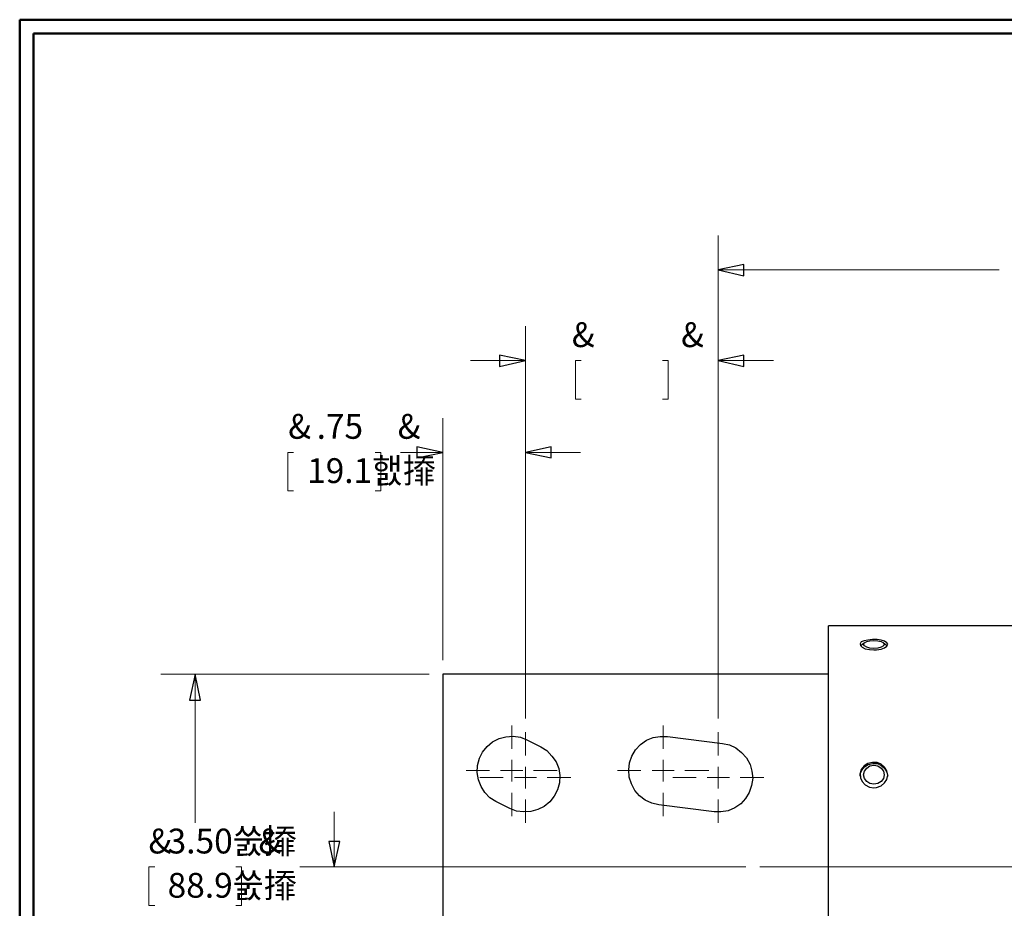
# Model space of a CAD drawing. Units: inches. Extents: x -5.2 to 5.1, y -3.9 to 4.
# Drawn here: x -5.2 to -1.6, y 0.7 to 3.9 of the extents above; entities that cross this region are included whole.
import ezdxf
from ezdxf.lldxf.tags import DXFTag

# ---------------------------------------------------------------- set-up
doc = ezdxf.new("R2010")
doc.units = ezdxf.units.IN
doc.header["$MEASUREMENT"] = 0
doc.layers.add('Layer 1', color=7, linetype='Continuous')
doc.styles.add('17', font='Arial', dxfattribs={"height": 1})
doc.styles.add('18', font='Arial', dxfattribs={"height": 1})
doc.styles.add('19', font='Arial', dxfattribs={"height": 1})
doc.styles.add('20', font='Arial', dxfattribs={"height": 1})
doc.styles.add('29', font='Arial', dxfattribs={"height": 1})
doc.styles.add('30', font='Arial', dxfattribs={"height": 1})
doc.styles.add('31', font='Arial', dxfattribs={"height": 1})
doc.styles.add('32', font='Arial', dxfattribs={"height": 1})
doc.styles.add('33', font='Arial', dxfattribs={"height": 1})
doc.styles.add('36', font='Arial', dxfattribs={"height": 1})
tags = doc.linetypes.add('New Line1', pattern=[2.4, 1.8, -0.2, 0.2, -0.2]).pattern_tags.tags
tags[10:11] = [DXFTag(74, 4), DXFTag(75, 0), DXFTag(340, '0'), DXFTag(46, 1.0), DXFTag(50, 0.0), DXFTag(44, 0.0), DXFTag(45, 0.0)]
tags[8:9] = [DXFTag(74, 4), DXFTag(75, 0), DXFTag(340, '0'), DXFTag(46, 1.0), DXFTag(50, 0.0), DXFTag(44, 0.0), DXFTag(45, 0.0)]
tags[6:7] = [DXFTag(74, 4), DXFTag(75, 0), DXFTag(340, '0'), DXFTag(46, 1.0), DXFTag(50, 0.0), DXFTag(44, 0.0), DXFTag(45, 0.0)]
tags[4:5] = [DXFTag(74, 4), DXFTag(75, 0), DXFTag(340, '0'), DXFTag(46, 1.0), DXFTag(50, 0.0), DXFTag(44, 0.0), DXFTag(45, 0.0)]

msp = doc.modelspace()

# ---------------------------------------------------------------- linework, layer by layer
at = {"layer": 'Layer 1', "lineweight": 50}
for points in [[(-5.1708, 3.8792), (-5.1708, 3.8792), (5.1292, 3.8792), (5.1292, 3.8792)], [(-5.1708, 3.8792), (-5.1708, 3.8792), (-5.1708, -3.9208), (-5.1708, -3.9208)], [(-5.1208, 3.8292), (-5.1208, 3.8292), (5.0792, 3.8292), (5.0792, 3.8292)], [(-5.1208, 3.8292), (-5.1208, 3.8292), (-5.1208, -3.8708), (-5.1208, -3.8708)]]:
    msp.add_open_spline(points, degree=3, dxfattribs=at)
at = {"layer": 'Layer 1', "lineweight": 18}
for points in [[(-2.6347, 1.3431), (-2.6347, 1.3431), (-2.6347, 3.0958), (-2.6347, 3.0958)], [(-2.6347, 2.9708), (-2.6347, 2.9708), (-1.6153, 2.9708), (-1.6153, 2.9708)], [(-3.3347, 1.3431), (-3.3347, 1.3431), (-3.3347, 2.7667), (-3.3347, 2.7667)], [(-2.6347, 1.3431), (-2.6347, 1.3431), (-2.6347, 2.7667), (-2.6347, 2.7667)], [(-3.3347, 2.6417), (-3.3347, 2.6417), (-3.5347, 2.6417), (-3.5347, 2.6417)], [(-3.1319, 2.6417), (-3.1319, 2.6417), (-3.1528, 2.6417), (-3.1528, 2.6417)], [(-3.1528, 2.6417), (-3.1528, 2.6417), (-3.1528, 2.5014), (-3.1528, 2.5014)], [(-2.8375, 2.6417), (-2.8375, 2.6417), (-2.8167, 2.6417), (-2.8167, 2.6417)], [(-2.8167, 2.6417), (-2.8167, 2.6417), (-2.8167, 2.5014), (-2.8167, 2.5014)], [(-2.6347, 2.6417), (-2.6347, 2.6417), (-2.4347, 2.6417), (-2.4347, 2.6417)], [(-3.1528, 2.5014), (-3.1528, 2.5014), (-3.1319, 2.5014), (-3.1319, 2.5014)], [(-2.8167, 2.5014), (-2.8167, 2.5014), (-2.8375, 2.5014), (-2.8375, 2.5014)], [(-3.6347, 1.5542), (-3.6347, 1.5542), (-3.6347, 2.4333), (-3.6347, 2.4333)], [(-3.3347, 1.3431), (-3.3347, 1.3431), (-3.3347, 2.4333), (-3.3347, 2.4333)], [(-4.1764, 2.3083), (-4.1764, 2.3083), (-4.1972, 2.3083), (-4.1972, 2.3083)], [(-4.1972, 2.3083), (-4.1972, 2.3083), (-4.1972, 2.1694), (-4.1972, 2.1694)], [(-3.8806, 2.3083), (-3.8806, 2.3083), (-3.8597, 2.3083), (-3.8597, 2.3083)], [(-3.8597, 2.3083), (-3.8597, 2.3083), (-3.8597, 2.1694), (-3.8597, 2.1694)], [(-3.6347, 2.3083), (-3.6347, 2.3083), (-3.7889, 2.3083), (-3.7889, 2.3083)], [(-3.3347, 2.3083), (-3.3347, 2.3083), (-3.1347, 2.3083), (-3.1347, 2.3083)], [(-4.1972, 2.1694), (-4.1972, 2.1694), (-4.1764, 2.1694), (-4.1764, 2.1694)], [(-3.8597, 2.1694), (-3.8597, 2.1694), (-3.8806, 2.1694), (-3.8806, 2.1694)], [(-3.6847, 1.5042), (-3.6847, 1.5042), (-4.6583, 1.5042), (-4.6583, 1.5042)], [(-4.5333, 1.5042), (-4.5333, 1.5042), (-4.5333, 0.9639), (-4.5333, 0.9639)], [(-3.3847, 1.2333), (-3.3847, 1.2333), (-3.3847, 1.3181), (-3.3847, 1.3181)], [(-3.3347, 1.2083), (-3.3347, 1.2083), (-3.3347, 1.2931), (-3.3347, 1.2931)], [(-2.8347, 1.2333), (-2.8347, 1.2333), (-2.8347, 1.3181), (-2.8347, 1.3181)], [(-2.6347, 1.2083), (-2.6347, 1.2083), (-2.6347, 1.2931), (-2.6347, 1.2931)], [(-3.3847, 1.1542), (-3.3847, 1.1542), (-3.3847, 1.1931), (-3.3847, 1.1931)], [(-2.8347, 1.1542), (-2.8347, 1.1542), (-2.8347, 1.1931), (-2.8347, 1.1931)], [(-3.4653, 1.1542), (-3.4653, 1.1542), (-3.55, 1.1542), (-3.55, 1.1542)], [(-3.3847, 1.1542), (-3.3847, 1.1542), (-3.425, 1.1542), (-3.425, 1.1542)], [(-3.3847, 1.1542), (-3.3847, 1.1542), (-3.3847, 1.1139), (-3.3847, 1.1139)], [(-3.3847, 1.1542), (-3.3847, 1.1542), (-3.3444, 1.1542), (-3.3444, 1.1542)], [(-3.3347, 1.1292), (-3.3347, 1.1292), (-3.3347, 1.1681), (-3.3347, 1.1681)], [(-3.3056, 1.1542), (-3.3056, 1.1542), (-3.2194, 1.1542), (-3.2194, 1.1542)], [(-2.9153, 1.1542), (-2.9153, 1.1542), (-3, 1.1542), (-3, 1.1542)], [(-2.8347, 1.1542), (-2.8347, 1.1542), (-2.875, 1.1542), (-2.875, 1.1542)], [(-2.8347, 1.1542), (-2.8347, 1.1542), (-2.8347, 1.1139), (-2.8347, 1.1139)], [(-2.8347, 1.1542), (-2.8347, 1.1542), (-2.7944, 1.1542), (-2.7944, 1.1542)], [(-2.7556, 1.1542), (-2.7556, 1.1542), (-2.6694, 1.1542), (-2.6694, 1.1542)], [(-2.6347, 1.1292), (-2.6347, 1.1292), (-2.6347, 1.1681), (-2.6347, 1.1681)], [(-3.4153, 1.1292), (-3.4153, 1.1292), (-3.5, 1.1292), (-3.5, 1.1292)], [(-3.3347, 1.1292), (-3.3347, 1.1292), (-3.375, 1.1292), (-3.375, 1.1292)], [(-3.3347, 1.1292), (-3.3347, 1.1292), (-3.3347, 1.0889), (-3.3347, 1.0889)], [(-3.3347, 1.1292), (-3.3347, 1.1292), (-3.2944, 1.1292), (-3.2944, 1.1292)], [(-3.2556, 1.1292), (-3.2556, 1.1292), (-3.1694, 1.1292), (-3.1694, 1.1292)], [(-2.7153, 1.1292), (-2.7153, 1.1292), (-2.8, 1.1292), (-2.8, 1.1292)], [(-2.6347, 1.1292), (-2.6347, 1.1292), (-2.675, 1.1292), (-2.675, 1.1292)], [(-2.6347, 1.1292), (-2.6347, 1.1292), (-2.6347, 1.0889), (-2.6347, 1.0889)], [(-2.6347, 1.1292), (-2.6347, 1.1292), (-2.5944, 1.1292), (-2.5944, 1.1292)], [(-2.5556, 1.1292), (-2.5556, 1.1292), (-2.4694, 1.1292), (-2.4694, 1.1292)], [(-3.3847, 1.0736), (-3.3847, 1.0736), (-3.3847, 0.9889), (-3.3847, 0.9889)], [(-2.8347, 1.0736), (-2.8347, 1.0736), (-2.8347, 0.9889), (-2.8347, 0.9889)], [(-3.3347, 1.0486), (-3.3347, 1.0486), (-3.3347, 0.9639), (-3.3347, 0.9639)], [(-2.6347, 1.0486), (-2.6347, 1.0486), (-2.6347, 0.9639), (-2.6347, 0.9639)], [(-4.0292, 0.8042), (-4.0292, 0.8042), (-4.0292, 1.0042), (-4.0292, 1.0042)], [(-4.6806, 0.8042), (-4.6806, 0.8042), (-4.7014, 0.8042), (-4.7014, 0.8042)], [(-4.7014, 0.8042), (-4.7014, 0.8042), (-4.7014, 0.6639), (-4.7014, 0.6639)], [(-4.3861, 0.8042), (-4.3861, 0.8042), (-4.3653, 0.8042), (-4.3653, 0.8042)], [(-4.3653, 0.8042), (-4.3653, 0.8042), (-4.3653, 0.6639), (-4.3653, 0.6639)], [(-2.5347, 0.8042), (-2.5347, 0.8042), (-4.1542, 0.8042), (-4.1542, 0.8042)], [(-4.7014, 0.6639), (-4.7014, 0.6639), (-4.6806, 0.6639), (-4.6806, 0.6639)], [(-4.3653, 0.6639), (-4.3653, 0.6639), (-4.3861, 0.6639), (-4.3861, 0.6639)]]:
    msp.add_open_spline(points, degree=3, dxfattribs=at)
for points in [[(-2.6347, 2.9708), (-2.6347, 2.9708), (-2.5417, 2.9903), (-2.5417, 2.9903), (-2.5417, 2.9903), (-2.5417, 2.9903), (-2.5417, 2.95), (-2.5417, 2.95), (-2.5417, 2.95), (-2.5417, 2.95), (-2.6347, 2.9708), (-2.6347, 2.9708)], [(-3.3347, 2.6417), (-3.3347, 2.6417), (-3.4292, 2.6208), (-3.4292, 2.6208), (-3.4292, 2.6208), (-3.4292, 2.6208), (-3.4292, 2.6611), (-3.4292, 2.6611), (-3.4292, 2.6611), (-3.4292, 2.6611), (-3.3347, 2.6417), (-3.3347, 2.6417)], [(-2.6347, 2.6417), (-2.6347, 2.6417), (-2.5417, 2.6611), (-2.5417, 2.6611), (-2.5417, 2.6611), (-2.5417, 2.6611), (-2.5417, 2.6208), (-2.5417, 2.6208), (-2.5417, 2.6208), (-2.5417, 2.6208), (-2.6347, 2.6417), (-2.6347, 2.6417)], [(-3.6347, 2.3083), (-3.6347, 2.3083), (-3.7292, 2.2889), (-3.7292, 2.2889), (-3.7292, 2.2889), (-3.7292, 2.2889), (-3.7292, 2.3292), (-3.7292, 2.3292), (-3.7292, 2.3292), (-3.7292, 2.3292), (-3.6347, 2.3083), (-3.6347, 2.3083)], [(-3.3347, 2.3083), (-3.3347, 2.3083), (-3.2417, 2.3292), (-3.2417, 2.3292), (-3.2417, 2.3292), (-3.2417, 2.3292), (-3.2417, 2.2889), (-3.2417, 2.2889), (-3.2417, 2.2889), (-3.2417, 2.2889), (-3.3347, 2.3083), (-3.3347, 2.3083)], [(-4.5333, 1.5042), (-4.5333, 1.5042), (-4.5139, 1.4097), (-4.5139, 1.4097), (-4.5139, 1.4097), (-4.5139, 1.4097), (-4.5542, 1.4097), (-4.5542, 1.4097), (-4.5542, 1.4097), (-4.5542, 1.4097), (-4.5333, 1.5042), (-4.5333, 1.5042)], [(-4.0292, 0.8042), (-4.0292, 0.8042), (-4.0486, 0.8972), (-4.0486, 0.8972), (-4.0486, 0.8972), (-4.0486, 0.8972), (-4.0083, 0.8972), (-4.0083, 0.8972), (-4.0083, 0.8972), (-4.0083, 0.8972), (-4.0292, 0.8042), (-4.0292, 0.8042)]]:
    msp.add_open_spline(points, degree=3, knots=[0, 0, 0, 0, 0.25, 0.25, 0.25, 0.25, 0.5, 0.5, 0.5, 0.5, 1, 1, 1, 1], dxfattribs=at)
at = {"layer": 'Layer 1'}
for points in [[(-2.6347, 2.9708), (-2.6347, 2.9708), (-2.5417, 2.9903), (-2.5417, 2.9903), (-2.5417, 2.9903), (-2.5417, 2.9903), (-2.5417, 2.95), (-2.5417, 2.95), (-2.5417, 2.95), (-2.5417, 2.95), (-2.6347, 2.9708), (-2.6347, 2.9708)], [(-3.3347, 2.6417), (-3.3347, 2.6417), (-3.4292, 2.6208), (-3.4292, 2.6208), (-3.4292, 2.6208), (-3.4292, 2.6208), (-3.4292, 2.6611), (-3.4292, 2.6611), (-3.4292, 2.6611), (-3.4292, 2.6611), (-3.3347, 2.6417), (-3.3347, 2.6417)], [(-2.6347, 2.6417), (-2.6347, 2.6417), (-2.5417, 2.6611), (-2.5417, 2.6611), (-2.5417, 2.6611), (-2.5417, 2.6611), (-2.5417, 2.6208), (-2.5417, 2.6208), (-2.5417, 2.6208), (-2.5417, 2.6208), (-2.6347, 2.6417), (-2.6347, 2.6417)], [(-3.6347, 2.3083), (-3.6347, 2.3083), (-3.7292, 2.2889), (-3.7292, 2.2889), (-3.7292, 2.2889), (-3.7292, 2.2889), (-3.7292, 2.3292), (-3.7292, 2.3292), (-3.7292, 2.3292), (-3.7292, 2.3292), (-3.6347, 2.3083), (-3.6347, 2.3083)], [(-3.3347, 2.3083), (-3.3347, 2.3083), (-3.2417, 2.3292), (-3.2417, 2.3292), (-3.2417, 2.3292), (-3.2417, 2.3292), (-3.2417, 2.2889), (-3.2417, 2.2889), (-3.2417, 2.2889), (-3.2417, 2.2889), (-3.3347, 2.3083), (-3.3347, 2.3083)], [(-4.5333, 1.5042), (-4.5333, 1.5042), (-4.5139, 1.4097), (-4.5139, 1.4097), (-4.5139, 1.4097), (-4.5139, 1.4097), (-4.5542, 1.4097), (-4.5542, 1.4097), (-4.5542, 1.4097), (-4.5542, 1.4097), (-4.5333, 1.5042), (-4.5333, 1.5042)], [(-4.0292, 0.8042), (-4.0292, 0.8042), (-4.0486, 0.8972), (-4.0486, 0.8972), (-4.0486, 0.8972), (-4.0486, 0.8972), (-4.0083, 0.8972), (-4.0083, 0.8972), (-4.0083, 0.8972), (-4.0083, 0.8972), (-4.0292, 0.8042), (-4.0292, 0.8042)]]:
    msp.add_open_spline(points, degree=3, knots=[0, 0, 0, 0, 0.25, 0.25, 0.25, 0.25, 0.5, 0.5, 0.5, 0.5, 1, 1, 1, 1], dxfattribs=at)
at = {"layer": 'Layer 1', "lineweight": 25}
for points in [[(-0.4472, 1.6792), (-0.4472, 1.6792), (-2.2347, 1.6792), (-2.2347, 1.6792)], [(-2.1042, 1.6181), (-2.1042, 1.6181), (-2.1153, 1.6083), (-2.1153, 1.6083)], [(-2.0236, 1.6083), (-2.0236, 1.6083), (-2.0361, 1.6181), (-2.0361, 1.6181)], [(-3.6347, 1.5042), (-3.6347, 1.5042), (-3.6347, 0.1042), (-3.6347, 0.1042)], [(-2.2347, 1.5042), (-2.2347, 1.5042), (-3.6347, 1.5042), (-3.6347, 1.5042)], [(-3.3292, 1.2653), (-3.3292, 1.2653), (-3.2792, 1.2403), (-3.2792, 1.2403)], [(-2.8194, 1.2778), (-2.8194, 1.2778), (-2.6194, 1.2528), (-2.6194, 1.2528)], [(-3.3917, 1.0167), (-3.3917, 1.0167), (-3.4417, 1.0417), (-3.4417, 1.0417)], [(-2.65, 1.0042), (-2.65, 1.0042), (-2.85, 1.0292), (-2.85, 1.0292)]]:
    msp.add_open_spline(points, degree=3, dxfattribs=at)
for points, knots in [([(-2.2347, -0.0708), (-2.2347, -0.0708), (-2.2347, -0.0681), (-2.2347, -0.0681), (-2.2347, -0.0681), (-2.2347, -0.0681), (-2.2347, -0.0611), (-2.2347, -0.0611), (-2.2347, -0.0611), (-2.2347, -0.0611), (-2.2347, -0.0472), (-2.2347, -0.0472), (-2.2347, -0.0472), (-2.2347, -0.0472), (-2.2347, -0.0292), (-2.2347, -0.0292), (-2.2347, -0.0292), (-2.2347, -0.0292), (-2.2347, -0.0069), (-2.2347, -0.0069), (-2.2347, -0.0069), (-2.2347, -0.0069), (-2.2347, 0.0222), (-2.2347, 0.0222), (-2.2347, 0.0222), (-2.2347, 0.0222), (-2.2347, 0.0542), (-2.2347, 0.0542), (-2.2347, 0.0542), (-2.2347, 0.0542), (-2.2347, 0.0917), (-2.2347, 0.0917), (-2.2347, 0.0917), (-2.2347, 0.0917), (-2.2347, 0.1333), (-2.2347, 0.1333), (-2.2347, 0.1333), (-2.2347, 0.1333), (-2.2347, 0.1792), (-2.2347, 0.1792), (-2.2347, 0.1792), (-2.2347, 0.1792), (-2.2347, 0.2278), (-2.2347, 0.2278), (-2.2347, 0.2278), (-2.2347, 0.2278), (-2.2347, 0.2806), (-2.2347, 0.2806), (-2.2347, 0.2806), (-2.2347, 0.2806), (-2.2347, 0.3375), (-2.2347, 0.3375), (-2.2347, 0.3375), (-2.2347, 0.3375), (-2.2347, 0.3958), (-2.2347, 0.3958), (-2.2347, 0.3958), (-2.2347, 0.3958), (-2.2347, 0.4569), (-2.2347, 0.4569), (-2.2347, 0.4569), (-2.2347, 0.4569), (-2.2347, 0.5208), (-2.2347, 0.5208), (-2.2347, 0.5208), (-2.2347, 0.5208), (-2.2347, 0.5861), (-2.2347, 0.5861), (-2.2347, 0.5861), (-2.2347, 0.5861), (-2.2347, 0.6514), (-2.2347, 0.6514), (-2.2347, 0.6514), (-2.2347, 0.6514), (-2.2347, 0.7194), (-2.2347, 0.7194), (-2.2347, 0.7194), (-2.2347, 0.7194), (-2.2347, 0.7861), (-2.2347, 0.7861), (-2.2347, 0.7861), (-2.2347, 0.7861), (-2.2347, 0.8542), (-2.2347, 0.8542), (-2.2347, 0.8542), (-2.2347, 0.8542), (-2.2347, 0.9222), (-2.2347, 0.9222), (-2.2347, 0.9222), (-2.2347, 0.9222), (-2.2347, 0.9889), (-2.2347, 0.9889), (-2.2347, 0.9889), (-2.2347, 0.9889), (-2.2347, 1.0542), (-2.2347, 1.0542), (-2.2347, 1.0542), (-2.2347, 1.0542), (-2.2347, 1.1194), (-2.2347, 1.1194), (-2.2347, 1.1194), (-2.2347, 1.1194), (-2.2347, 1.1806), (-2.2347, 1.1806), (-2.2347, 1.1806), (-2.2347, 1.1806), (-2.2347, 1.2417), (-2.2347, 1.2417), (-2.2347, 1.2417), (-2.2347, 1.2417), (-2.2347, 1.2986), (-2.2347, 1.2986), (-2.2347, 1.2986), (-2.2347, 1.2986), (-2.2347, 1.3528), (-2.2347, 1.3528), (-2.2347, 1.3528), (-2.2347, 1.3528), (-2.2347, 1.4042), (-2.2347, 1.4042), (-2.2347, 1.4042), (-2.2347, 1.4042), (-2.2347, 1.4514), (-2.2347, 1.4514), (-2.2347, 1.4514), (-2.2347, 1.4514), (-2.2347, 1.4958), (-2.2347, 1.4958), (-2.2347, 1.4958), (-2.2347, 1.4958), (-2.2347, 1.5347), (-2.2347, 1.5347), (-2.2347, 1.5347), (-2.2347, 1.5347), (-2.2347, 1.5694), (-2.2347, 1.5694), (-2.2347, 1.5694), (-2.2347, 1.5694), (-2.2347, 1.6), (-2.2347, 1.6), (-2.2347, 1.6), (-2.2347, 1.6), (-2.2347, 1.6264), (-2.2347, 1.6264), (-2.2347, 1.6264), (-2.2347, 1.6264), (-2.2347, 1.6472), (-2.2347, 1.6472), (-2.2347, 1.6472), (-2.2347, 1.6472), (-2.2347, 1.6625), (-2.2347, 1.6625), (-2.2347, 1.6625), (-2.2347, 1.6625), (-2.2347, 1.6722), (-2.2347, 1.6722), (-2.2347, 1.6722), (-2.2347, 1.6722), (-2.2347, 1.6778), (-2.2347, 1.6778), (-2.2347, 1.6778), (-2.2347, 1.6778), (-2.2347, 1.6792), (-2.2347, 1.6792)], [0, 0, 0, 0, 0.02381, 0.02381, 0.02381, 0.02381, 0.047619, 0.047619, 0.047619, 0.047619, 0.071429, 0.071429, 0.071429, 0.071429, 0.095238, 0.095238, 0.095238, 0.095238, 0.119048, 0.119048, 0.119048, 0.119048, 0.142857, 0.142857, 0.142857, 0.142857, 0.166667, 0.166667, 0.166667, 0.166667, 0.190476, 0.190476, 0.190476, 0.190476, 0.214286, 0.214286, 0.214286, 0.214286, 0.238095, 0.238095, 0.238095, 0.238095, 0.261905, 0.261905, 0.261905, 0.261905, 0.285714, 0.285714, 0.285714, 0.285714, 0.309524, 0.309524, 0.309524, 0.309524, 0.333333, 0.333333, 0.333333, 0.333333, 0.357143, 0.357143, 0.357143, 0.357143, 0.380952, 0.380952, 0.380952, 0.380952, 0.404762, 0.404762, 0.404762, 0.404762, 0.428571, 0.428571, 0.428571, 0.428571, 0.452381, 0.452381, 0.452381, 0.452381, 0.47619, 0.47619, 0.47619, 0.47619, 0.5, 0.5, 0.5, 0.5, 0.52381, 0.52381, 0.52381, 0.52381, 0.547619, 0.547619, 0.547619, 0.547619, 0.571429, 0.571429, 0.571429, 0.571429, 0.595238, 0.595238, 0.595238, 0.595238, 0.619048, 0.619048, 0.619048, 0.619048, 0.642857, 0.642857, 0.642857, 0.642857, 0.666667, 0.666667, 0.666667, 0.666667, 0.690476, 0.690476, 0.690476, 0.690476, 0.714286, 0.714286, 0.714286, 0.714286, 0.738095, 0.738095, 0.738095, 0.738095, 0.761905, 0.761905, 0.761905, 0.761905, 0.785714, 0.785714, 0.785714, 0.785714, 0.809524, 0.809524, 0.809524, 0.809524, 0.833333, 0.833333, 0.833333, 0.833333, 0.857143, 0.857143, 0.857143, 0.857143, 0.880952, 0.880952, 0.880952, 0.880952, 0.904762, 0.904762, 0.904762, 0.904762, 0.928571, 0.928571, 0.928571, 0.928571, 0.952381, 0.952381, 0.952381, 0.952381, 1, 1, 1, 1]), ([(-2.0694, 1.5917), (-2.0694, 1.5917), (-2.0861, 1.5931), (-2.0861, 1.5931), (-2.0861, 1.5931), (-2.0861, 1.5931), (-2.1014, 1.5958), (-2.1014, 1.5958), (-2.1014, 1.5958), (-2.1014, 1.5958), (-2.1125, 1.6014), (-2.1125, 1.6014), (-2.1125, 1.6014), (-2.1125, 1.6014), (-2.1181, 1.6083), (-2.1181, 1.6083), (-2.1181, 1.6083), (-2.1181, 1.6083), (-2.1194, 1.6139), (-2.1194, 1.6139), (-2.1194, 1.6139), (-2.1194, 1.6139), (-2.1153, 1.6208), (-2.1153, 1.6208), (-2.1153, 1.6208), (-2.1153, 1.6208), (-2.1056, 1.625), (-2.1056, 1.625), (-2.1056, 1.625), (-2.1056, 1.625), (-2.0917, 1.6278), (-2.0917, 1.6278), (-2.0917, 1.6278), (-2.0917, 1.6278), (-2.075, 1.6292), (-2.075, 1.6292), (-2.075, 1.6292), (-2.075, 1.6292), (-2.0583, 1.6292), (-2.0583, 1.6292), (-2.0583, 1.6292), (-2.0583, 1.6292), (-2.0431, 1.6278), (-2.0431, 1.6278), (-2.0431, 1.6278), (-2.0431, 1.6278), (-2.0306, 1.6236), (-2.0306, 1.6236), (-2.0306, 1.6236), (-2.0306, 1.6236), (-2.0222, 1.6181), (-2.0222, 1.6181), (-2.0222, 1.6181), (-2.0222, 1.6181), (-2.0194, 1.6125), (-2.0194, 1.6125), (-2.0194, 1.6125), (-2.0194, 1.6125), (-2.0222, 1.6056), (-2.0222, 1.6056), (-2.0222, 1.6056), (-2.0222, 1.6056), (-2.0306, 1.6), (-2.0306, 1.6), (-2.0306, 1.6), (-2.0306, 1.6), (-2.0431, 1.5944), (-2.0431, 1.5944), (-2.0431, 1.5944), (-2.0431, 1.5944), (-2.0597, 1.5917), (-2.0597, 1.5917), (-2.0597, 1.5917), (-2.0597, 1.5917), (-2.0694, 1.5917), (-2.0694, 1.5917)], [0, 0, 0, 0, 0.05, 0.05, 0.05, 0.05, 0.1, 0.1, 0.1, 0.1, 0.15, 0.15, 0.15, 0.15, 0.2, 0.2, 0.2, 0.2, 0.25, 0.25, 0.25, 0.25, 0.3, 0.3, 0.3, 0.3, 0.35, 0.35, 0.35, 0.35, 0.4, 0.4, 0.4, 0.4, 0.45, 0.45, 0.45, 0.45, 0.5, 0.5, 0.5, 0.5, 0.55, 0.55, 0.55, 0.55, 0.6, 0.6, 0.6, 0.6, 0.65, 0.65, 0.65, 0.65, 0.7, 0.7, 0.7, 0.7, 0.75, 0.75, 0.75, 0.75, 0.8, 0.8, 0.8, 0.8, 0.85, 0.85, 0.85, 0.85, 0.9, 0.9, 0.9, 0.9, 1, 1, 1, 1]), ([(-2.1069, 1.6125), (-2.1069, 1.6125), (-2.1042, 1.6069), (-2.1042, 1.6069), (-2.1042, 1.6069), (-2.1042, 1.6069), (-2.0958, 1.6014), (-2.0958, 1.6014), (-2.0958, 1.6014), (-2.0958, 1.6014), (-2.0847, 1.5986), (-2.0847, 1.5986), (-2.0847, 1.5986), (-2.0847, 1.5986), (-2.0694, 1.5972), (-2.0694, 1.5972), (-2.0694, 1.5972), (-2.0694, 1.5972), (-2.0556, 1.5986), (-2.0556, 1.5986), (-2.0556, 1.5986), (-2.0556, 1.5986), (-2.0431, 1.6014), (-2.0431, 1.6014), (-2.0431, 1.6014), (-2.0431, 1.6014), (-2.0347, 1.6069), (-2.0347, 1.6069), (-2.0347, 1.6069), (-2.0347, 1.6069), (-2.0319, 1.6125), (-2.0319, 1.6125), (-2.0319, 1.6125), (-2.0319, 1.6125), (-2.0347, 1.6181), (-2.0347, 1.6181), (-2.0347, 1.6181), (-2.0347, 1.6181), (-2.0431, 1.6222), (-2.0431, 1.6222), (-2.0431, 1.6222), (-2.0431, 1.6222), (-2.0556, 1.625), (-2.0556, 1.625), (-2.0556, 1.625), (-2.0556, 1.625), (-2.0694, 1.6264), (-2.0694, 1.6264), (-2.0694, 1.6264), (-2.0694, 1.6264), (-2.0847, 1.625), (-2.0847, 1.625), (-2.0847, 1.625), (-2.0847, 1.625), (-2.0958, 1.6222), (-2.0958, 1.6222), (-2.0958, 1.6222), (-2.0958, 1.6222), (-2.1042, 1.6181), (-2.1042, 1.6181), (-2.1042, 1.6181), (-2.1042, 1.6181), (-2.1069, 1.6125), (-2.1069, 1.6125)], [0, 0, 0, 0, 0.058824, 0.058824, 0.058824, 0.058824, 0.117647, 0.117647, 0.117647, 0.117647, 0.176471, 0.176471, 0.176471, 0.176471, 0.235294, 0.235294, 0.235294, 0.235294, 0.294118, 0.294118, 0.294118, 0.294118, 0.352941, 0.352941, 0.352941, 0.352941, 0.411765, 0.411765, 0.411765, 0.411765, 0.470588, 0.470588, 0.470588, 0.470588, 0.529412, 0.529412, 0.529412, 0.529412, 0.588235, 0.588235, 0.588235, 0.588235, 0.647059, 0.647059, 0.647059, 0.647059, 0.705882, 0.705882, 0.705882, 0.705882, 0.764706, 0.764706, 0.764706, 0.764706, 0.823529, 0.823529, 0.823529, 0.823529, 0.882353, 0.882353, 0.882353, 0.882353, 1, 1, 1, 1]), ([(-3.4417, 1.0417), (-3.4417, 1.0417), (-3.4639, 1.0556), (-3.4639, 1.0556), (-3.4639, 1.0556), (-3.4639, 1.0556), (-3.4819, 1.075), (-3.4819, 1.075), (-3.4819, 1.075), (-3.4819, 1.075), (-3.4958, 1.0958), (-3.4958, 1.0958), (-3.4958, 1.0958), (-3.4958, 1.0958), (-3.5056, 1.1208), (-3.5056, 1.1208), (-3.5056, 1.1208), (-3.5056, 1.1208), (-3.5097, 1.1472), (-3.5097, 1.1472), (-3.5097, 1.1472), (-3.5097, 1.1472), (-3.5083, 1.1722), (-3.5083, 1.1722), (-3.5083, 1.1722), (-3.5083, 1.1722), (-3.5014, 1.1986), (-3.5014, 1.1986), (-3.5014, 1.1986), (-3.5014, 1.1986), (-3.4903, 1.2208), (-3.4903, 1.2208), (-3.4903, 1.2208), (-3.4903, 1.2208), (-3.4736, 1.2417), (-3.4736, 1.2417), (-3.4736, 1.2417), (-3.4736, 1.2417), (-3.4542, 1.2583), (-3.4542, 1.2583), (-3.4542, 1.2583), (-3.4542, 1.2583), (-3.4306, 1.2708), (-3.4306, 1.2708), (-3.4306, 1.2708), (-3.4306, 1.2708), (-3.4056, 1.2764), (-3.4056, 1.2764), (-3.4056, 1.2764), (-3.4056, 1.2764), (-3.3792, 1.2792), (-3.3792, 1.2792), (-3.3792, 1.2792), (-3.3792, 1.2792), (-3.3528, 1.275), (-3.3528, 1.275), (-3.3528, 1.275), (-3.3528, 1.275), (-3.3292, 1.2653), (-3.3292, 1.2653)], [0, 0, 0, 0, 0.0625, 0.0625, 0.0625, 0.0625, 0.125, 0.125, 0.125, 0.125, 0.1875, 0.1875, 0.1875, 0.1875, 0.25, 0.25, 0.25, 0.25, 0.3125, 0.3125, 0.3125, 0.3125, 0.375, 0.375, 0.375, 0.375, 0.4375, 0.4375, 0.4375, 0.4375, 0.5, 0.5, 0.5, 0.5, 0.5625, 0.5625, 0.5625, 0.5625, 0.625, 0.625, 0.625, 0.625, 0.6875, 0.6875, 0.6875, 0.6875, 0.75, 0.75, 0.75, 0.75, 0.8125, 0.8125, 0.8125, 0.8125, 0.875, 0.875, 0.875, 0.875, 1, 1, 1, 1]), ([(-2.85, 1.0292), (-2.85, 1.0292), (-2.8764, 1.0361), (-2.8764, 1.0361), (-2.8764, 1.0361), (-2.8764, 1.0361), (-2.9, 1.0472), (-2.9, 1.0472), (-2.9, 1.0472), (-2.9, 1.0472), (-2.9208, 1.0625), (-2.9208, 1.0625), (-2.9208, 1.0625), (-2.9208, 1.0625), (-2.9375, 1.0819), (-2.9375, 1.0819), (-2.9375, 1.0819), (-2.9375, 1.0819), (-2.95, 1.1056), (-2.95, 1.1056), (-2.95, 1.1056), (-2.95, 1.1056), (-2.9583, 1.1306), (-2.9583, 1.1306), (-2.9583, 1.1306), (-2.9583, 1.1306), (-2.9597, 1.1569), (-2.9597, 1.1569), (-2.9597, 1.1569), (-2.9597, 1.1569), (-2.9569, 1.1819), (-2.9569, 1.1819), (-2.9569, 1.1819), (-2.9569, 1.1819), (-2.9486, 1.2069), (-2.9486, 1.2069), (-2.9486, 1.2069), (-2.9486, 1.2069), (-2.9347, 1.2292), (-2.9347, 1.2292), (-2.9347, 1.2292), (-2.9347, 1.2292), (-2.9167, 1.2486), (-2.9167, 1.2486), (-2.9167, 1.2486), (-2.9167, 1.2486), (-2.8958, 1.2639), (-2.8958, 1.2639), (-2.8958, 1.2639), (-2.8958, 1.2639), (-2.8708, 1.2736), (-2.8708, 1.2736), (-2.8708, 1.2736), (-2.8708, 1.2736), (-2.8458, 1.2778), (-2.8458, 1.2778), (-2.8458, 1.2778), (-2.8458, 1.2778), (-2.8194, 1.2778), (-2.8194, 1.2778)], [0, 0, 0, 0, 0.0625, 0.0625, 0.0625, 0.0625, 0.125, 0.125, 0.125, 0.125, 0.1875, 0.1875, 0.1875, 0.1875, 0.25, 0.25, 0.25, 0.25, 0.3125, 0.3125, 0.3125, 0.3125, 0.375, 0.375, 0.375, 0.375, 0.4375, 0.4375, 0.4375, 0.4375, 0.5, 0.5, 0.5, 0.5, 0.5625, 0.5625, 0.5625, 0.5625, 0.625, 0.625, 0.625, 0.625, 0.6875, 0.6875, 0.6875, 0.6875, 0.75, 0.75, 0.75, 0.75, 0.8125, 0.8125, 0.8125, 0.8125, 0.875, 0.875, 0.875, 0.875, 1, 1, 1, 1]), ([(-2.6194, 1.2528), (-2.6194, 1.2528), (-2.5944, 1.2472), (-2.5944, 1.2472), (-2.5944, 1.2472), (-2.5944, 1.2472), (-2.5708, 1.2361), (-2.5708, 1.2361), (-2.5708, 1.2361), (-2.5708, 1.2361), (-2.55, 1.2194), (-2.55, 1.2194), (-2.55, 1.2194), (-2.55, 1.2194), (-2.5319, 1.2), (-2.5319, 1.2), (-2.5319, 1.2), (-2.5319, 1.2), (-2.5194, 1.1764), (-2.5194, 1.1764), (-2.5194, 1.1764), (-2.5194, 1.1764), (-2.5125, 1.1514), (-2.5125, 1.1514), (-2.5125, 1.1514), (-2.5125, 1.1514), (-2.5097, 1.1264), (-2.5097, 1.1264), (-2.5097, 1.1264), (-2.5097, 1.1264), (-2.5139, 1.1), (-2.5139, 1.1), (-2.5139, 1.1), (-2.5139, 1.1), (-2.5222, 1.075), (-2.5222, 1.075), (-2.5222, 1.075), (-2.5222, 1.075), (-2.5361, 1.0528), (-2.5361, 1.0528), (-2.5361, 1.0528), (-2.5361, 1.0528), (-2.5528, 1.0333), (-2.5528, 1.0333), (-2.5528, 1.0333), (-2.5528, 1.0333), (-2.575, 1.0194), (-2.575, 1.0194), (-2.575, 1.0194), (-2.575, 1.0194), (-2.5986, 1.0083), (-2.5986, 1.0083), (-2.5986, 1.0083), (-2.5986, 1.0083), (-2.625, 1.0042), (-2.625, 1.0042), (-2.625, 1.0042), (-2.625, 1.0042), (-2.65, 1.0042), (-2.65, 1.0042)], [0, 0, 0, 0, 0.0625, 0.0625, 0.0625, 0.0625, 0.125, 0.125, 0.125, 0.125, 0.1875, 0.1875, 0.1875, 0.1875, 0.25, 0.25, 0.25, 0.25, 0.3125, 0.3125, 0.3125, 0.3125, 0.375, 0.375, 0.375, 0.375, 0.4375, 0.4375, 0.4375, 0.4375, 0.5, 0.5, 0.5, 0.5, 0.5625, 0.5625, 0.5625, 0.5625, 0.625, 0.625, 0.625, 0.625, 0.6875, 0.6875, 0.6875, 0.6875, 0.75, 0.75, 0.75, 0.75, 0.8125, 0.8125, 0.8125, 0.8125, 0.875, 0.875, 0.875, 0.875, 1, 1, 1, 1]), ([(-3.2792, 1.2403), (-3.2792, 1.2403), (-3.2569, 1.2264), (-3.2569, 1.2264), (-3.2569, 1.2264), (-3.2569, 1.2264), (-3.2389, 1.2069), (-3.2389, 1.2069), (-3.2389, 1.2069), (-3.2389, 1.2069), (-3.2236, 1.1861), (-3.2236, 1.1861), (-3.2236, 1.1861), (-3.2236, 1.1861), (-3.2139, 1.1611), (-3.2139, 1.1611), (-3.2139, 1.1611), (-3.2139, 1.1611), (-3.2097, 1.1361), (-3.2097, 1.1361), (-3.2097, 1.1361), (-3.2097, 1.1361), (-3.2111, 1.1097), (-3.2111, 1.1097), (-3.2111, 1.1097), (-3.2111, 1.1097), (-3.2181, 1.0847), (-3.2181, 1.0847), (-3.2181, 1.0847), (-3.2181, 1.0847), (-3.2306, 1.0611), (-3.2306, 1.0611), (-3.2306, 1.0611), (-3.2306, 1.0611), (-3.2458, 1.0403), (-3.2458, 1.0403), (-3.2458, 1.0403), (-3.2458, 1.0403), (-3.2667, 1.0236), (-3.2667, 1.0236), (-3.2667, 1.0236), (-3.2667, 1.0236), (-3.2903, 1.0125), (-3.2903, 1.0125), (-3.2903, 1.0125), (-3.2903, 1.0125), (-3.3153, 1.0056), (-3.3153, 1.0056), (-3.3153, 1.0056), (-3.3153, 1.0056), (-3.3417, 1.0042), (-3.3417, 1.0042), (-3.3417, 1.0042), (-3.3417, 1.0042), (-3.3667, 1.0069), (-3.3667, 1.0069), (-3.3667, 1.0069), (-3.3667, 1.0069), (-3.3917, 1.0167), (-3.3917, 1.0167)], [0, 0, 0, 0, 0.0625, 0.0625, 0.0625, 0.0625, 0.125, 0.125, 0.125, 0.125, 0.1875, 0.1875, 0.1875, 0.1875, 0.25, 0.25, 0.25, 0.25, 0.3125, 0.3125, 0.3125, 0.3125, 0.375, 0.375, 0.375, 0.375, 0.4375, 0.4375, 0.4375, 0.4375, 0.5, 0.5, 0.5, 0.5, 0.5625, 0.5625, 0.5625, 0.5625, 0.625, 0.625, 0.625, 0.625, 0.6875, 0.6875, 0.6875, 0.6875, 0.75, 0.75, 0.75, 0.75, 0.8125, 0.8125, 0.8125, 0.8125, 0.875, 0.875, 0.875, 0.875, 1, 1, 1, 1]), ([(-2.0694, 1.0917), (-2.0694, 1.0917), (-2.0861, 1.0944), (-2.0861, 1.0944), (-2.0861, 1.0944), (-2.0861, 1.0944), (-2.1014, 1.1028), (-2.1014, 1.1028), (-2.1014, 1.1028), (-2.1014, 1.1028), (-2.1125, 1.1139), (-2.1125, 1.1139), (-2.1125, 1.1139), (-2.1125, 1.1139), (-2.1181, 1.1278), (-2.1181, 1.1278), (-2.1181, 1.1278), (-2.1181, 1.1278), (-2.1194, 1.1444), (-2.1194, 1.1444), (-2.1194, 1.1444), (-2.1194, 1.1444), (-2.1153, 1.1583), (-2.1153, 1.1583), (-2.1153, 1.1583), (-2.1153, 1.1583), (-2.1056, 1.1708), (-2.1056, 1.1708), (-2.1056, 1.1708), (-2.1056, 1.1708), (-2.0917, 1.1792), (-2.0917, 1.1792), (-2.0917, 1.1792), (-2.0917, 1.1792), (-2.075, 1.1833), (-2.075, 1.1833), (-2.075, 1.1833), (-2.075, 1.1833), (-2.0583, 1.1833), (-2.0583, 1.1833), (-2.0583, 1.1833), (-2.0583, 1.1833), (-2.0431, 1.1778), (-2.0431, 1.1778), (-2.0431, 1.1778), (-2.0431, 1.1778), (-2.0306, 1.1667), (-2.0306, 1.1667), (-2.0306, 1.1667), (-2.0306, 1.1667), (-2.0222, 1.1528), (-2.0222, 1.1528), (-2.0222, 1.1528), (-2.0222, 1.1528), (-2.0194, 1.1375), (-2.0194, 1.1375), (-2.0194, 1.1375), (-2.0194, 1.1375), (-2.0222, 1.1222), (-2.0222, 1.1222), (-2.0222, 1.1222), (-2.0222, 1.1222), (-2.0306, 1.1097), (-2.0306, 1.1097), (-2.0306, 1.1097), (-2.0306, 1.1097), (-2.0431, 1.0986), (-2.0431, 1.0986), (-2.0431, 1.0986), (-2.0431, 1.0986), (-2.0597, 1.0931), (-2.0597, 1.0931), (-2.0597, 1.0931), (-2.0597, 1.0931), (-2.0694, 1.0917), (-2.0694, 1.0917)], [0, 0, 0, 0, 0.05, 0.05, 0.05, 0.05, 0.1, 0.1, 0.1, 0.1, 0.15, 0.15, 0.15, 0.15, 0.2, 0.2, 0.2, 0.2, 0.25, 0.25, 0.25, 0.25, 0.3, 0.3, 0.3, 0.3, 0.35, 0.35, 0.35, 0.35, 0.4, 0.4, 0.4, 0.4, 0.45, 0.45, 0.45, 0.45, 0.5, 0.5, 0.5, 0.5, 0.55, 0.55, 0.55, 0.55, 0.6, 0.6, 0.6, 0.6, 0.65, 0.65, 0.65, 0.65, 0.7, 0.7, 0.7, 0.7, 0.75, 0.75, 0.75, 0.75, 0.8, 0.8, 0.8, 0.8, 0.85, 0.85, 0.85, 0.85, 0.9, 0.9, 0.9, 0.9, 1, 1, 1, 1]), ([(-2.1194, 1.1333), (-2.1194, 1.1333), (-2.1194, 1.1417), (-2.1194, 1.1417), (-2.1194, 1.1417), (-2.1194, 1.1417), (-2.1139, 1.1556), (-2.1139, 1.1556), (-2.1139, 1.1556), (-2.1139, 1.1556), (-2.1042, 1.1681), (-2.1042, 1.1681), (-2.1042, 1.1681), (-2.1042, 1.1681), (-2.0903, 1.1764), (-2.0903, 1.1764), (-2.0903, 1.1764), (-2.0903, 1.1764), (-2.0736, 1.1792), (-2.0736, 1.1792), (-2.0736, 1.1792), (-2.0736, 1.1792), (-2.0569, 1.1792), (-2.0569, 1.1792), (-2.0569, 1.1792), (-2.0569, 1.1792), (-2.0431, 1.1722), (-2.0431, 1.1722), (-2.0431, 1.1722), (-2.0431, 1.1722), (-2.0306, 1.1625), (-2.0306, 1.1625), (-2.0306, 1.1625), (-2.0306, 1.1625), (-2.0222, 1.1486), (-2.0222, 1.1486), (-2.0222, 1.1486), (-2.0222, 1.1486), (-2.0194, 1.1333), (-2.0194, 1.1333)], [0, 0, 0, 0, 0.090909, 0.090909, 0.090909, 0.090909, 0.181818, 0.181818, 0.181818, 0.181818, 0.272727, 0.272727, 0.272727, 0.272727, 0.363636, 0.363636, 0.363636, 0.363636, 0.454545, 0.454545, 0.454545, 0.454545, 0.545455, 0.545455, 0.545455, 0.545455, 0.636364, 0.636364, 0.636364, 0.636364, 0.727273, 0.727273, 0.727273, 0.727273, 0.818182, 0.818182, 0.818182, 0.818182, 1, 1, 1, 1]), ([(-2.0319, 1.1389), (-2.0319, 1.1389), (-2.0347, 1.1514), (-2.0347, 1.1514), (-2.0347, 1.1514), (-2.0347, 1.1514), (-2.0431, 1.1625), (-2.0431, 1.1625), (-2.0431, 1.1625), (-2.0431, 1.1625), (-2.0556, 1.1708), (-2.0556, 1.1708), (-2.0556, 1.1708), (-2.0556, 1.1708), (-2.0694, 1.1736), (-2.0694, 1.1736), (-2.0694, 1.1736), (-2.0694, 1.1736), (-2.0847, 1.1708), (-2.0847, 1.1708), (-2.0847, 1.1708), (-2.0847, 1.1708), (-2.0958, 1.1625), (-2.0958, 1.1625), (-2.0958, 1.1625), (-2.0958, 1.1625), (-2.1042, 1.1514), (-2.1042, 1.1514), (-2.1042, 1.1514), (-2.1042, 1.1514), (-2.1069, 1.1389), (-2.1069, 1.1389), (-2.1069, 1.1389), (-2.1069, 1.1389), (-2.1042, 1.125), (-2.1042, 1.125), (-2.1042, 1.125), (-2.1042, 1.125), (-2.0958, 1.1139), (-2.0958, 1.1139), (-2.0958, 1.1139), (-2.0958, 1.1139), (-2.0847, 1.1069), (-2.0847, 1.1069), (-2.0847, 1.1069), (-2.0847, 1.1069), (-2.0694, 1.1042), (-2.0694, 1.1042), (-2.0694, 1.1042), (-2.0694, 1.1042), (-2.0556, 1.1069), (-2.0556, 1.1069), (-2.0556, 1.1069), (-2.0556, 1.1069), (-2.0431, 1.1139), (-2.0431, 1.1139), (-2.0431, 1.1139), (-2.0431, 1.1139), (-2.0347, 1.125), (-2.0347, 1.125), (-2.0347, 1.125), (-2.0347, 1.125), (-2.0319, 1.1389), (-2.0319, 1.1389)], [0, 0, 0, 0, 0.058824, 0.058824, 0.058824, 0.058824, 0.117647, 0.117647, 0.117647, 0.117647, 0.176471, 0.176471, 0.176471, 0.176471, 0.235294, 0.235294, 0.235294, 0.235294, 0.294118, 0.294118, 0.294118, 0.294118, 0.352941, 0.352941, 0.352941, 0.352941, 0.411765, 0.411765, 0.411765, 0.411765, 0.470588, 0.470588, 0.470588, 0.470588, 0.529412, 0.529412, 0.529412, 0.529412, 0.588235, 0.588235, 0.588235, 0.588235, 0.647059, 0.647059, 0.647059, 0.647059, 0.705882, 0.705882, 0.705882, 0.705882, 0.764706, 0.764706, 0.764706, 0.764706, 0.823529, 0.823529, 0.823529, 0.823529, 0.882353, 0.882353, 0.882353, 0.882353, 1, 1, 1, 1])]:
    msp.add_open_spline(points, degree=3, knots=knots, dxfattribs=at)
at = {"layer": 'Layer 1', "linetype": 'New Line1', "lineweight": 18}
msp.add_open_spline([(-2.4843, 0.8044), (-2.4843, 0.8044), (-0.1967, 0.8044), (-0.1967, 0.8044)], degree=3, dxfattribs=at)

# ---------------------------------------------------------------- texts
at = {"layer": 'Layer 1'}
for s, style, width, p in [(' &', '33', 0.986496, (-3.1935, 2.6909)), (' &', '36', 0.984919, (-2.7967, 2.6909)), (' &', '29', 0.988075, (-4.2232, 2.3582)), ('.75', '30', 0.988075, (-4.0927, 2.3582)), (' &', '32', 0.986496, (-3.8257, 2.3582)), ('19.1햀㩑', '31', 0.987284, (-4.127, 2.1976)), (' &', '17', 0.992828, (-4.7305, 0.8532)), ('3.50쑰㩑', '18', 0.992034, (-4.634, 0.8532)), (' &', '20', 0.991241, (-4.3312, 0.8532)), ('88.9쑰㩑', '19', 0.992034, (-4.634, 0.6926))]:
    msp.add_text(s, height=0.09, dxfattribs=dict(at, style=style, width=width)).set_placement(p)

doc.saveas('drawing.dxf')
